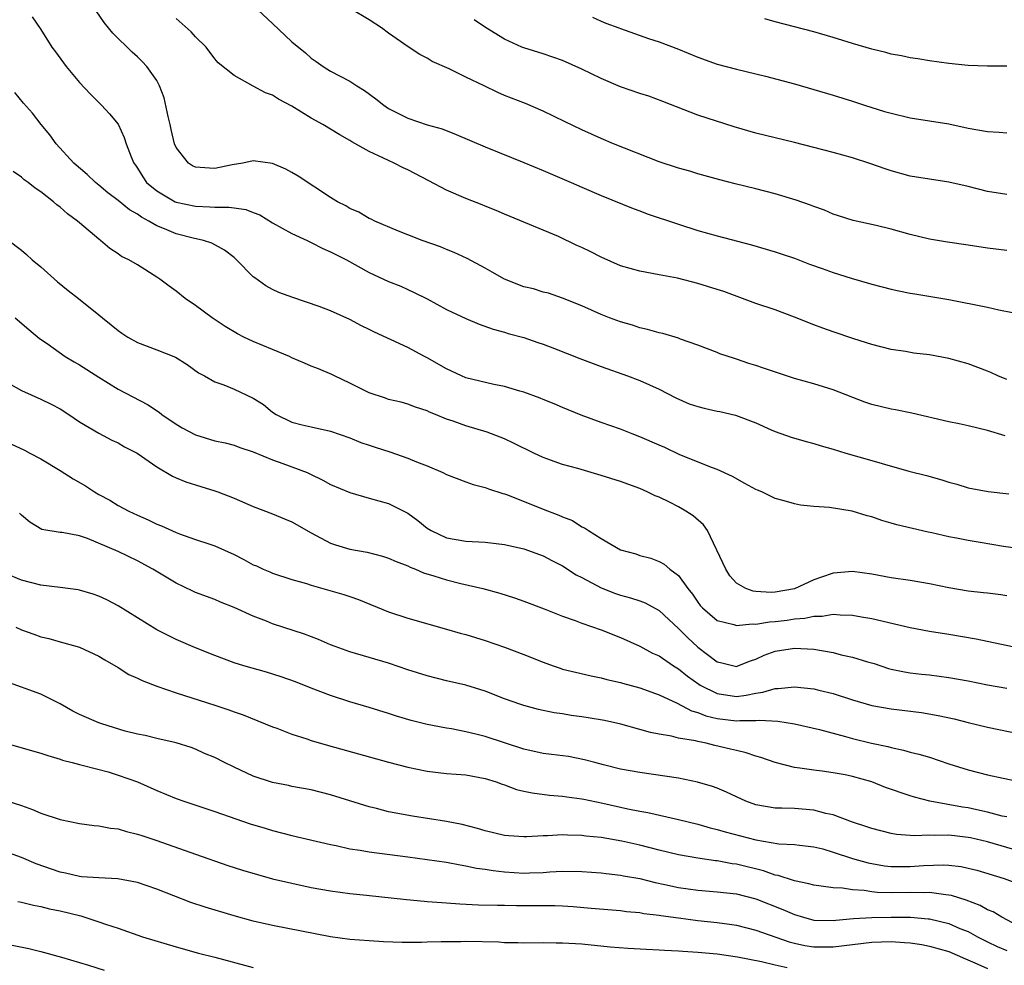
# Model space of a CAD drawing. Units: inches. Extents: x 2535000 to 2538000, y 1557000 to 1560000.
# Drawn here: x 2535237 to 2535339, y 1558286 to 1558384 of the extents above; entities that cross this region are included whole.
import ezdxf

# ---------------------------------------------------------------- set-up
doc = ezdxf.new("R2010")
doc.units = ezdxf.units.IN
doc.header["$MEASUREMENT"] = 0
doc.layers.add('LD25351557_2ft', color=54, linetype='Continuous')

msp = doc.modelspace()

# ---------------------------------------------------------------- linework, layer by layer
at = {"layer": 'LD25351557_2ft'}
for points, elevation in [([(2535338.81, 1558340.81), (2535337, 1558341.34), (2535335, 1558341.83), (2535334.05, 1558342.05), (2535333, 1558342.26), (2535329.15, 1558343.15), (2535327.48, 1558343.48), (2535327, 1558343.55), (2535325, 1558344.04), (2535324.29, 1558344.29), (2535321, 1558345.55), (2535319, 1558346.18), (2535317, 1558346.74), (2535316.17, 1558347), (2535313.79, 1558347.79), (2535313, 1558348.08), (2535312.28, 1558348.28), (2535311, 1558348.73), (2535310.79, 1558348.79), (2535309.28, 1558349.28), (2535309, 1558349.41), (2535307, 1558350.18), (2535305.2, 1558350.8), (2535305, 1558350.89), (2535303.37, 1558351.37), (2535303, 1558351.44), (2535301.8, 1558351.8), (2535301, 1558351.96), (2535300.23, 1558352.23), (2535299, 1558352.58), (2535297.87, 1558353), (2535297, 1558353.36), (2535295, 1558354.23), (2535293, 1558355.03), (2535291.54, 1558355.54), (2535291, 1558355.66), (2535290, 1558356), (2535289, 1558356.21), (2535287, 1558357), (2535285.71, 1558357.71), (2535285, 1558358.13), (2535283.14, 1558359.14), (2535281.77, 1558359.77), (2535281, 1558360.08), (2535280.36, 1558360.36), (2535278.49, 1558361), (2535277, 1558361.58), (2535276.04, 1558361.96), (2535273.57, 1558363), (2535273.2, 1558363.2), (2535273, 1558363.29), (2535271.92, 1558363.92), (2535271, 1558364.31), (2535270.57, 1558364.57), (2535269.71, 1558365), (2535269.28, 1558365.28), (2535269, 1558365.44), (2535265.64, 1558367.64), (2535265, 1558368.03), (2535264.38, 1558368.38), (2535263, 1558368.97), (2535261, 1558369.24), (2535259.91, 1558369), (2535258.82, 1558368.82), (2535257, 1558368.45), (2535256.47, 1558368.47), (2535255, 1558368.59), (2535254.72, 1558368.72), (2535254.28, 1558369), (2535253, 1558370.62), (2535252.85, 1558371), (2535252.49, 1558372.49), (2535252.39, 1558373), (2535252.18, 1558373.82), (2535251.76, 1558375.76), (2535251.28, 1558377), (2535251, 1558377.55), (2535249.99, 1558379), (2535249.51, 1558379.51), (2535249, 1558380), (2535248.47, 1558380.47), (2535246.45, 1558382.45), (2535245.56, 1558383.56), (2535244.74, 1558384.74)], 7936), ([(2535261, 1558385.3), (2535263, 1558383.46), (2535265, 1558381.56), (2535266.41, 1558380.41), (2535267, 1558379.87), (2535267.52, 1558379.52), (2535268.23, 1558379), (2535269, 1558378.53), (2535271, 1558377.47), (2535271.7, 1558377), (2535272.51, 1558376.51), (2535273.67, 1558375.67), (2535274.51, 1558375), (2535275, 1558374.66), (2535277, 1558373.65), (2535279, 1558372.98), (2535280.54, 1558372.54), (2535281.98, 1558371.98), (2535285, 1558370.69), (2535289, 1558369.08), (2535291, 1558368.25), (2535293.91, 1558367), (2535295, 1558366.5), (2535297, 1558365.64), (2535300.3, 1558364.3), (2535301, 1558364.06), (2535301.77, 1558363.77), (2535305, 1558362.69), (2535307, 1558362.05), (2535309, 1558361.49), (2535312.55, 1558360.55), (2535315, 1558359.84), (2535315.62, 1558359.62), (2535317, 1558359.19), (2535318.57, 1558358.57), (2535319.88, 1558358.12), (2535321, 1558357.7), (2535322.88, 1558357.12), (2535325, 1558356.49), (2535327, 1558355.98), (2535327.8, 1558355.8), (2535329, 1558355.56), (2535329.47, 1558355.47), (2535333, 1558354.89), (2535337, 1558354.09), (2535338.17, 1558353.83), (2535341, 1558353.28)], 7940), ([(2535339, 1558359.97), (2535337, 1558360.2), (2535335, 1558360.52), (2535332.83, 1558360.83), (2535331, 1558361.13), (2535329, 1558361.62), (2535327, 1558362.16), (2535325.45, 1558362.55), (2535323.08, 1558363.08), (2535321.55, 1558363.55), (2535321, 1558363.74), (2535320.13, 1558364.13), (2535319, 1558364.52), (2535318.67, 1558364.67), (2535317.18, 1558365.18), (2535315, 1558365.82), (2535313, 1558366.34), (2535310.86, 1558366.86), (2535309.28, 1558367.28), (2535307, 1558367.91), (2535306.17, 1558368.17), (2535305, 1558368.48), (2535303, 1558369.15), (2535298.29, 1558371), (2535297, 1558371.54), (2535296, 1558372), (2535295, 1558372.44), (2535293.29, 1558373.29), (2535291, 1558374.37), (2535289.16, 1558375.16), (2535287, 1558376.01), (2535286.3, 1558376.3), (2535284.89, 1558377), (2535283, 1558377.89), (2535281.26, 1558378.74), (2535279.51, 1558379.51), (2535279, 1558379.86), (2535278.24, 1558380.24), (2535277.04, 1558381.04), (2535275, 1558382.45), (2535274.26, 1558383), (2535273, 1558383.81), (2535271.04, 1558385)], 7942), ([(2535238.12, 1558384.12), (2535239, 1558382.83), (2535240.16, 1558381), (2535240.53, 1558380.53), (2535241.64, 1558379), (2535243, 1558377.35), (2535244.14, 1558376.14), (2535245, 1558375.28), (2535245.29, 1558375), (2535246.1, 1558374.1), (2535247, 1558373.04), (2535247.64, 1558371.64), (2535247.85, 1558371), (2535248.34, 1558369.66), (2535248.62, 1558369), (2535248.79, 1558368.79), (2535249, 1558368.49), (2535249.58, 1558367.58), (2535249.96, 1558367), (2535251, 1558366.13), (2535252.9, 1558365), (2535253, 1558364.96), (2535255, 1558364.55), (2535256.5, 1558364.5), (2535257, 1558364.46), (2535258.46, 1558364.46), (2535259, 1558364.38), (2535260.22, 1558364.22), (2535261, 1558363.9), (2535261.66, 1558363.66), (2535263, 1558362.84), (2535265, 1558361.72), (2535266.58, 1558361), (2535266.86, 1558360.86), (2535267, 1558360.81), (2535268.19, 1558360.19), (2535269, 1558359.84), (2535270.64, 1558359), (2535273, 1558357.68), (2535275, 1558356.76), (2535276.27, 1558356.27), (2535277, 1558355.95), (2535277.64, 1558355.64), (2535279, 1558354.96), (2535281, 1558353.87), (2535283, 1558352.92), (2535284.36, 1558352.36), (2535285.82, 1558351.82), (2535287, 1558351.52), (2535287.38, 1558351.38), (2535289, 1558350.98), (2535290.44, 1558350.44), (2535291, 1558350.28), (2535292.18, 1558349.82), (2535294.78, 1558348.78), (2535297, 1558347.96), (2535299.73, 1558347), (2535301, 1558346.51), (2535303, 1558345.61), (2535304.72, 1558344.72), (2535306.11, 1558344.11), (2535307, 1558343.82), (2535307.65, 1558343.65), (2535309, 1558343.35), (2535309.3, 1558343.3), (2535310.92, 1558342.92), (2535313, 1558342.14), (2535314.59, 1558341.41), (2535315, 1558341.24), (2535316.67, 1558340.67), (2535318.21, 1558340.21), (2535319, 1558340.02), (2535319.76, 1558339.76), (2535321, 1558339.42), (2535322.33, 1558339), (2535325, 1558338.26), (2535326.07, 1558337.93), (2535328.86, 1558337.14), (2535330.69, 1558336.69), (2535332.26, 1558336.26), (2535333, 1558336.02), (2535333.8, 1558335.8), (2535335, 1558335.43), (2535337.05, 1558335.05), (2535339.19, 1558334.81)], 7934), ([(2535339, 1558346.62), (2535338.05, 1558347), (2535337.33, 1558347.34), (2535337, 1558347.47), (2535335, 1558348.24), (2535333, 1558348.8), (2535331, 1558349.17), (2535329.36, 1558349.36), (2535328.49, 1558349.51), (2535327, 1558349.74), (2535325, 1558350.26), (2535323.16, 1558350.84), (2535321, 1558351.55), (2535319.93, 1558351.93), (2535319, 1558352.27), (2535317, 1558353.08), (2535315, 1558353.82), (2535313, 1558354.5), (2535309.71, 1558355.71), (2535309, 1558355.95), (2535307, 1558356.56), (2535304.91, 1558357.09), (2535303, 1558357.46), (2535301, 1558357.83), (2535299, 1558358.39), (2535297, 1558359.27), (2535295.87, 1558359.87), (2535295, 1558360.29), (2535294.5, 1558360.5), (2535292.58, 1558361.42), (2535287, 1558363.72), (2535286.12, 1558364.12), (2535285, 1558364.56), (2535284.7, 1558364.7), (2535283, 1558365.36), (2535281, 1558366.2), (2535279.18, 1558367.18), (2535277, 1558368.31), (2535276.52, 1558368.52), (2535275.59, 1558369), (2535275, 1558369.26), (2535274.47, 1558369.53), (2535273, 1558370.2), (2535271.21, 1558371.21), (2535271, 1558371.36), (2535269.94, 1558371.94), (2535268.19, 1558373), (2535267, 1558373.67), (2535265, 1558374.91), (2535263.61, 1558375.61), (2535263, 1558376.02), (2535262.26, 1558376.26), (2535261, 1558376.98), (2535259, 1558378.08), (2535257.37, 1558379.37), (2535257, 1558379.8), (2535256.13, 1558381), (2535255, 1558382.08), (2535254.57, 1558382.57), (2535253, 1558383.96)], 7938), ([(2535339, 1558365.76), (2535337, 1558366.08), (2535335, 1558366.57), (2535333, 1558367.02), (2535331, 1558367.33), (2535329, 1558367.67), (2535327, 1558368.2), (2535326.41, 1558368.41), (2535324.92, 1558368.92), (2535323, 1558369.54), (2535321, 1558370.09), (2535319, 1558370.61), (2535317, 1558371.12), (2535313, 1558372.09), (2535310.75, 1558372.75), (2535307, 1558373.98), (2535303.38, 1558375.38), (2535301.92, 1558375.92), (2535301, 1558376.2), (2535299, 1558376.9), (2535297, 1558377.75), (2535295, 1558378.71), (2535293, 1558379.61), (2535291, 1558380.31), (2535289, 1558380.93), (2535288.8, 1558381), (2535287, 1558381.84), (2535285.02, 1558383.02), (2535283.84, 1558383.84)], 7944), ([(2535296.09, 1558384.09), (2535297, 1558383.7), (2535297.49, 1558383.49), (2535298.82, 1558383), (2535299, 1558382.92), (2535301.9, 1558381.9), (2535303, 1558381.55), (2535305, 1558380.79), (2535307, 1558379.97), (2535309, 1558379.25), (2535311, 1558378.71), (2535314.01, 1558377.99), (2535317, 1558377.22), (2535321, 1558376.03), (2535323, 1558375.42), (2535324.25, 1558375), (2535326.34, 1558374.34), (2535327, 1558374.16), (2535329, 1558373.7), (2535333, 1558373.07), (2535335, 1558372.63), (2535337, 1558372.26), (2535338.21, 1558372.21), (2535339, 1558372.14)], 7946), ([(2535339, 1558379.03), (2535337, 1558379.03), (2535335, 1558379.09), (2535333, 1558379.31), (2535331, 1558379.59), (2535329.78, 1558379.78), (2535329, 1558379.88), (2535328.1, 1558380.1), (2535327, 1558380.28), (2535326.46, 1558380.46), (2535325, 1558380.79), (2535323, 1558381.39), (2535321, 1558382.01), (2535319, 1558382.59), (2535315, 1558383.62), (2535313.93, 1558383.93)], 7948), ([(2535340.95, 1558329.05), (2535338.65, 1558329.35), (2535336.23, 1558329.77), (2535335, 1558329.96), (2535333.78, 1558330.22), (2535333, 1558330.34), (2535331.24, 1558330.76), (2535330.84, 1558330.84), (2535329.21, 1558331.21), (2535327.6, 1558331.6), (2535327, 1558331.77), (2535326.05, 1558332.05), (2535325, 1558332.41), (2535324.53, 1558332.53), (2535322.99, 1558333.01), (2535320.62, 1558333.38), (2535319, 1558333.48), (2535317.62, 1558333.62), (2535317, 1558333.75), (2535315.93, 1558334.07), (2535315, 1558334.31), (2535313.64, 1558335), (2535313.18, 1558335.18), (2535313, 1558335.26), (2535311.86, 1558335.86), (2535310.58, 1558336.58), (2535309, 1558337.31), (2535308.52, 1558337.48), (2535305.15, 1558338.85), (2535303.59, 1558339.59), (2535303, 1558339.83), (2535301, 1558340.7), (2535300.2, 1558341), (2535299, 1558341.48), (2535297, 1558342.19), (2535294.94, 1558342.94), (2535293, 1558343.74), (2535292.12, 1558344.12), (2535291, 1558344.56), (2535290.7, 1558344.7), (2535289, 1558345.31), (2535288.59, 1558345.41), (2535287, 1558345.9), (2535285.89, 1558346.11), (2535283, 1558346.81), (2535282.55, 1558347), (2535281, 1558347.74), (2535279, 1558348.87), (2535278.72, 1558349), (2535277, 1558349.92), (2535275.26, 1558350.74), (2535273.53, 1558351.53), (2535273, 1558351.8), (2535272.18, 1558352.18), (2535271, 1558352.84), (2535269, 1558353.73), (2535267.81, 1558354.19), (2535265.09, 1558355.09), (2535263.64, 1558355.64), (2535263, 1558355.92), (2535262.31, 1558356.31), (2535261.14, 1558357.14), (2535261, 1558357.26), (2535259.26, 1558359), (2535259, 1558359.24), (2535258.01, 1558360.01), (2535256.72, 1558360.72), (2535255.84, 1558361), (2535254.77, 1558361.23), (2535253, 1558361.68), (2535251.79, 1558362.21), (2535251, 1558362.52), (2535250.19, 1558363), (2535249.41, 1558363.41), (2535249, 1558363.71), (2535248.17, 1558364.17), (2535247, 1558365.14), (2535245.93, 1558365.93), (2535245, 1558366.72), (2535244.65, 1558367), (2535243.81, 1558367.81), (2535242.43, 1558369), (2535240.59, 1558371), (2535239.94, 1558371.94), (2535239.05, 1558373), (2535238.16, 1558374.16), (2535237.21, 1558375.21), (2535236.3, 1558376.3)], 7932), ([(2535339, 1558324.25), (2535338.35, 1558324.35), (2535337, 1558324.51), (2535336.57, 1558324.57), (2535335, 1558324.73), (2535333, 1558325.07), (2535331, 1558325.48), (2535329, 1558325.82), (2535327, 1558326.11), (2535325, 1558326.48), (2535323, 1558326.77), (2535321, 1558326.59), (2535319.81, 1558326.19), (2535319, 1558325.89), (2535317, 1558324.99), (2535315, 1558324.63), (2535314.6, 1558324.6), (2535313, 1558324.69), (2535312.72, 1558324.72), (2535311.97, 1558325), (2535311, 1558325.57), (2535310.32, 1558326.32), (2535309.89, 1558327), (2535308.01, 1558331), (2535307.61, 1558331.61), (2535306.52, 1558332.52), (2535305.78, 1558333), (2535305, 1558333.45), (2535304.07, 1558333.93), (2535303, 1558334.44), (2535302.6, 1558334.6), (2535301.77, 1558335), (2535301, 1558335.34), (2535299, 1558336.06), (2535297, 1558336.7), (2535294.58, 1558337.42), (2535293, 1558337.85), (2535291, 1558338.56), (2535290.04, 1558339), (2535288, 1558340), (2535287, 1558340.48), (2535285.19, 1558341.19), (2535283, 1558341.84), (2535281.68, 1558342.32), (2535281, 1558342.53), (2535279.87, 1558343), (2535279.24, 1558343.24), (2535279, 1558343.38), (2535277.78, 1558343.78), (2535277, 1558344.09), (2535276.29, 1558344.29), (2535275, 1558344.56), (2535274.69, 1558344.69), (2535273, 1558345.24), (2535271, 1558346.24), (2535269.4, 1558347), (2535269.14, 1558347.14), (2535267.74, 1558347.74), (2535267, 1558348), (2535266.31, 1558348.31), (2535265, 1558348.87), (2535264.73, 1558349), (2535263, 1558349.73), (2535261, 1558350.55), (2535260.02, 1558351), (2535259.35, 1558351.35), (2535258.09, 1558352.09), (2535256.74, 1558353), (2535255, 1558354.29), (2535253.93, 1558355), (2535253, 1558355.76), (2535252.28, 1558356.28), (2535251.33, 1558357), (2535251, 1558357.22), (2535249, 1558358.48), (2535248.11, 1558359), (2535247.35, 1558359.35), (2535247, 1558359.63), (2535246.16, 1558360.16), (2535245.19, 1558361), (2535245, 1558361.13), (2535243, 1558362.82), (2535242.81, 1558363), (2535241.75, 1558363.75), (2535241, 1558364.45), (2535240.68, 1558364.68), (2535240.33, 1558365), (2535239, 1558366.03), (2535238.42, 1558366.42), (2535237.69, 1558367), (2535237.29, 1558367.29), (2535237, 1558367.55), (2535236.14, 1558368.14)], 7930), ([(2535233.01, 1558363.01), (2535237, 1558359.99), (2535237.54, 1558359.54), (2535238.12, 1558359), (2535239, 1558358.27), (2535240.73, 1558356.73), (2535241.84, 1558355.84), (2535242.92, 1558355), (2535245, 1558353.3), (2535245.4, 1558353), (2535246.29, 1558352.29), (2535247, 1558351.68), (2535247.4, 1558351.4), (2535248, 1558351), (2535249, 1558350.46), (2535251, 1558349.71), (2535252.94, 1558348.94), (2535254.16, 1558348.16), (2535255.32, 1558347.32), (2535255.94, 1558347), (2535257, 1558346.37), (2535257.94, 1558346.06), (2535259, 1558345.62), (2535261, 1558344.7), (2535262.04, 1558344.04), (2535263, 1558343.25), (2535263.36, 1558343), (2535265, 1558342.21), (2535266.06, 1558341.94), (2535267, 1558341.72), (2535269, 1558341.28), (2535271, 1558340.59), (2535272.12, 1558340.12), (2535273, 1558339.84), (2535273.62, 1558339.62), (2535275.14, 1558339.14), (2535277, 1558338.48), (2535277.9, 1558338.1), (2535279, 1558337.68), (2535280.63, 1558337), (2535281, 1558336.81), (2535283, 1558336.03), (2535283.77, 1558335.77), (2535285, 1558335.46), (2535285.33, 1558335.33), (2535286.83, 1558334.83), (2535287, 1558334.79), (2535287.32, 1558334.68), (2535291, 1558333.21), (2535292.61, 1558332.61), (2535293, 1558332.42), (2535294.03, 1558332.03), (2535295, 1558331.39), (2535295.28, 1558331.28), (2535295.69, 1558331), (2535297, 1558330.18), (2535299, 1558329.01), (2535300.58, 1558328.58), (2535301, 1558328.43), (2535302.14, 1558328.14), (2535303, 1558327.8), (2535303.52, 1558327.52), (2535304.1, 1558327), (2535305, 1558326.37), (2535305.96, 1558325), (2535306.44, 1558324.44), (2535307, 1558323.61), (2535307.26, 1558323.26), (2535307.49, 1558323), (2535309, 1558321.7), (2535310.72, 1558321.28), (2535311, 1558321.18), (2535312.63, 1558321.37), (2535313, 1558321.33), (2535314.43, 1558321.57), (2535315, 1558321.59), (2535316.26, 1558321.74), (2535317, 1558321.86), (2535318.07, 1558321.93), (2535319, 1558322.16), (2535319.86, 1558322.14), (2535321, 1558322.35), (2535321.73, 1558322.27), (2535323, 1558322.24), (2535323.93, 1558322.07), (2535325, 1558321.89), (2535329, 1558320.96), (2535331, 1558320.59), (2535333, 1558320.29), (2535335.8, 1558319.8), (2535339.59, 1558319)], 7928), ([(2535236.36, 1558353), (2535237.78, 1558351.78), (2535238.88, 1558350.88), (2535239.66, 1558350.34), (2535241.54, 1558349), (2535242.45, 1558348.45), (2535243, 1558348.15), (2535245, 1558346.88), (2535247, 1558345.64), (2535250.05, 1558344.05), (2535251.24, 1558343.24), (2535251.54, 1558343), (2535253, 1558342), (2535253.63, 1558341.63), (2535255, 1558340.89), (2535257, 1558340.29), (2535258.07, 1558340.07), (2535259, 1558339.82), (2535259.6, 1558339.6), (2535261, 1558339.13), (2535263, 1558338.3), (2535264.07, 1558337.93), (2535266.56, 1558337), (2535266.86, 1558336.86), (2535268.2, 1558336.2), (2535269, 1558335.78), (2535271, 1558334.94), (2535273, 1558334.35), (2535275, 1558333.8), (2535277, 1558332.8), (2535278.04, 1558332.04), (2535279, 1558331.26), (2535279.4, 1558331), (2535281, 1558330.25), (2535283, 1558329.9), (2535285, 1558329.8), (2535287, 1558329.56), (2535289, 1558329.11), (2535291, 1558328.39), (2535291.91, 1558327.91), (2535293, 1558327.36), (2535294.42, 1558326.42), (2535295, 1558326.13), (2535297, 1558325.08), (2535298.49, 1558324.49), (2535299, 1558324.33), (2535300.04, 1558324.04), (2535301, 1558323.73), (2535301.54, 1558323.54), (2535303, 1558322.74), (2535305, 1558320.88), (2535305.93, 1558319.93), (2535307, 1558318.93), (2535309, 1558317.41), (2535309.35, 1558317.35), (2535310.74, 1558317), (2535311, 1558316.95), (2535311.16, 1558317), (2535312.47, 1558317.53), (2535313, 1558317.7), (2535313.88, 1558318.12), (2535315, 1558318.54), (2535317, 1558318.85), (2535319, 1558318.72), (2535321, 1558318.38), (2535321.84, 1558318.16), (2535323, 1558317.92), (2535324.58, 1558317.42), (2535325.24, 1558317.24), (2535326.75, 1558316.75), (2535327, 1558316.68), (2535328.39, 1558316.39), (2535329, 1558316.29), (2535330.15, 1558316.15), (2535331, 1558316.07), (2535333, 1558315.82), (2535335, 1558315.47), (2535337, 1558315.06), (2535339, 1558314.71)], 7926), ([(2535235.9, 1558346.1), (2535237, 1558345.5), (2535239, 1558344.6), (2535240.07, 1558344.07), (2535241, 1558343.58), (2535241.91, 1558343), (2535243, 1558342.25), (2535245, 1558341.06), (2535246.36, 1558340.36), (2535247, 1558340.06), (2535247.67, 1558339.67), (2535248.97, 1558339), (2535251, 1558337.6), (2535252.63, 1558336.63), (2535253, 1558336.46), (2535254.03, 1558336.03), (2535255.55, 1558335.55), (2535257, 1558335.12), (2535257.34, 1558335), (2535259, 1558334.35), (2535261, 1558333.49), (2535263, 1558332.72), (2535264.21, 1558332.21), (2535265, 1558331.89), (2535267, 1558330.76), (2535269, 1558329.71), (2535269.52, 1558329.52), (2535271, 1558329.09), (2535272.77, 1558328.77), (2535274.36, 1558328.36), (2535275, 1558328.16), (2535275.79, 1558327.79), (2535277, 1558327.35), (2535277.22, 1558327.22), (2535277.8, 1558327), (2535278.62, 1558326.62), (2535279.67, 1558326.33), (2535281, 1558325.89), (2535282.48, 1558325.52), (2535284.74, 1558325), (2535286.52, 1558324.52), (2535288.04, 1558324.04), (2535289, 1558323.7), (2535291.11, 1558322.89), (2535293, 1558322.14), (2535294.31, 1558321.69), (2535295, 1558321.41), (2535297, 1558320.72), (2535299, 1558319.94), (2535301, 1558319.05), (2535302.33, 1558318.33), (2535303, 1558318.04), (2535304.49, 1558317), (2535305, 1558316.7), (2535305.93, 1558315.93), (2535307.1, 1558315.1), (2535307.25, 1558315), (2535309, 1558314.14), (2535311, 1558313.85), (2535312.02, 1558313.98), (2535313, 1558314.19), (2535313.72, 1558314.28), (2535315, 1558314.68), (2535315.33, 1558314.67), (2535317, 1558314.84), (2535319, 1558314.62), (2535319.52, 1558314.48), (2535321, 1558314.15), (2535323, 1558313.51), (2535325, 1558312.91), (2535327, 1558312.55), (2535330.17, 1558312.17), (2535331.89, 1558311.89), (2535333.52, 1558311.52), (2535335, 1558311.14), (2535337, 1558310.67), (2535341.69, 1558309.69)], 7924), ([(2535235, 1558340.4), (2535237.3, 1558339.3), (2535237.86, 1558339), (2535239, 1558338.41), (2535241, 1558337.2), (2535242.34, 1558336.34), (2535243.62, 1558335.62), (2535244.56, 1558335), (2535245, 1558334.74), (2535246.14, 1558334.14), (2535247, 1558333.61), (2535248.13, 1558333), (2535249, 1558332.6), (2535250.11, 1558332.12), (2535251, 1558331.68), (2535251.49, 1558331.49), (2535253, 1558330.79), (2535253.35, 1558330.65), (2535255, 1558330.09), (2535256.38, 1558329.62), (2535257, 1558329.43), (2535259, 1558328.54), (2535260.02, 1558328.02), (2535261, 1558327.47), (2535261.34, 1558327.34), (2535262.03, 1558327), (2535262.72, 1558326.72), (2535263, 1558326.58), (2535265, 1558325.93), (2535266.49, 1558325.51), (2535267, 1558325.34), (2535270.38, 1558324.38), (2535271, 1558324.17), (2535271.87, 1558323.87), (2535275, 1558322.6), (2535277, 1558321.93), (2535281, 1558320.81), (2535282.4, 1558320.4), (2535283, 1558320.24), (2535285, 1558319.64), (2535287, 1558318.94), (2535289, 1558318.17), (2535291, 1558317.38), (2535292.04, 1558317), (2535292.76, 1558316.76), (2535293, 1558316.68), (2535294.35, 1558316.35), (2535295.96, 1558315.96), (2535297, 1558315.77), (2535297.59, 1558315.59), (2535299, 1558315.29), (2535299.22, 1558315.22), (2535301, 1558314.73), (2535303, 1558314), (2535304.86, 1558313.14), (2535306.36, 1558312.36), (2535307, 1558312.2), (2535307.85, 1558311.85), (2535309, 1558311.57), (2535311, 1558311.31), (2535311.35, 1558311.35), (2535313, 1558311.34), (2535313.39, 1558311.39), (2535315.3, 1558311.3), (2535317.02, 1558311.02), (2535319.59, 1558310.41), (2535322.3, 1558309.7), (2535323, 1558309.5), (2535324.99, 1558309.01), (2535326.66, 1558308.66), (2535327, 1558308.55), (2535328.3, 1558308.3), (2535329, 1558308.09), (2535329.88, 1558307.88), (2535331, 1558307.55), (2535333, 1558306.87), (2535335, 1558306.25), (2535337, 1558305.74), (2535338.62, 1558305.38), (2535340.92, 1558304.92)], 7922), ([(2535339, 1558301.38), (2535338.52, 1558301.48), (2535337, 1558301.89), (2535335.87, 1558302.13), (2535335, 1558302.32), (2535334.41, 1558302.41), (2535331.02, 1558303.02), (2535329.43, 1558303.43), (2535329, 1558303.56), (2535326.43, 1558304.43), (2535325, 1558305), (2535323, 1558305.58), (2535322.27, 1558305.73), (2535321, 1558305.96), (2535319.89, 1558306.11), (2535319, 1558306.21), (2535317.57, 1558306.43), (2535317, 1558306.49), (2535315, 1558307.01), (2535313.54, 1558307.54), (2535313, 1558307.67), (2535312.02, 1558308.02), (2535311, 1558308.24), (2535310.4, 1558308.4), (2535308.77, 1558308.77), (2535307.86, 1558309), (2535307, 1558309.17), (2535306.76, 1558309.24), (2535305, 1558309.53), (2535304.28, 1558309.72), (2535303, 1558309.93), (2535302.1, 1558310.1), (2535301, 1558310.44), (2535299.03, 1558310.97), (2535297.34, 1558311.34), (2535295.65, 1558311.65), (2535295, 1558311.75), (2535293.88, 1558311.88), (2535293, 1558312.03), (2535292.14, 1558312.14), (2535290.51, 1558312.51), (2535289, 1558312.9), (2535288.69, 1558313), (2535287, 1558313.61), (2535285, 1558314.38), (2535283.01, 1558315.01), (2535281, 1558315.47), (2535279, 1558315.97), (2535277, 1558316.6), (2535275, 1558317.28), (2535271, 1558318.46), (2535269.47, 1558319), (2535269, 1558319.18), (2535267.73, 1558319.73), (2535266.28, 1558320.28), (2535263, 1558321.37), (2535262.37, 1558321.63), (2535261, 1558322.15), (2535259, 1558323.06), (2535257.6, 1558323.6), (2535257, 1558323.86), (2535255, 1558324.61), (2535254.73, 1558324.73), (2535253, 1558325.55), (2535250.61, 1558327), (2535249, 1558327.88), (2535247, 1558328.83), (2535243.83, 1558330.17), (2535243, 1558330.44), (2535241.2, 1558330.8), (2535241, 1558330.81), (2535239.12, 1558331.12), (2535237.88, 1558331.88), (2535237, 1558332.59), (2535236.79, 1558332.79)], 7920), ([(2535341, 1558297.64), (2535337, 1558298.8), (2535335.22, 1558299.22), (2535335, 1558299.26), (2535333, 1558299.5), (2535331.47, 1558299.47), (2535331, 1558299.51), (2535329.42, 1558299.42), (2535329, 1558299.47), (2535327.56, 1558299.56), (2535327, 1558299.67), (2535325, 1558300.17), (2535324.41, 1558300.41), (2535323, 1558300.83), (2535321, 1558301.59), (2535320.27, 1558301.73), (2535319, 1558302.09), (2535317, 1558302.25), (2535315.7, 1558302.3), (2535315, 1558302.3), (2535313, 1558302.64), (2535311.99, 1558303), (2535311, 1558303.45), (2535309.96, 1558303.96), (2535309, 1558304.36), (2535308.53, 1558304.53), (2535306.98, 1558304.98), (2535305, 1558305.38), (2535301, 1558305.97), (2535299, 1558306.34), (2535297.23, 1558306.77), (2535296.34, 1558307), (2535295.29, 1558307.29), (2535293.62, 1558307.62), (2535291.85, 1558307.85), (2535291, 1558307.94), (2535289, 1558308.39), (2535285, 1558309.71), (2535284.04, 1558309.96), (2535283, 1558310.19), (2535281.51, 1558310.49), (2535281, 1558310.56), (2535279, 1558310.94), (2535277.35, 1558311.35), (2535275.81, 1558311.81), (2535275, 1558312.08), (2535273, 1558312.69), (2535271, 1558313.29), (2535269, 1558313.93), (2535267, 1558314.71), (2535265.36, 1558315.36), (2535263.89, 1558315.89), (2535262.36, 1558316.36), (2535260.03, 1558317), (2535259, 1558317.32), (2535257, 1558318.07), (2535255, 1558318.86), (2535253, 1558319.72), (2535251, 1558320.75), (2535249, 1558321.96), (2535247, 1558323.22), (2535245.84, 1558323.84), (2535245, 1558324.22), (2535244.42, 1558324.42), (2535243, 1558324.85), (2535242.88, 1558324.88), (2535241, 1558325.11), (2535239, 1558325.34), (2535237, 1558325.86), (2535235.52, 1558326.48)], 7918), ([(2535236.41, 1558321), (2535237, 1558320.75), (2535238.29, 1558320.29), (2535239, 1558320.02), (2535239.83, 1558319.83), (2535241, 1558319.5), (2535241.4, 1558319.4), (2535243, 1558318.95), (2535245, 1558318.02), (2535245.62, 1558317.62), (2535247, 1558316.85), (2535248.11, 1558316.11), (2535249, 1558315.74), (2535249.48, 1558315.48), (2535251, 1558314.91), (2535253, 1558314.22), (2535257, 1558312.93), (2535258.47, 1558312.47), (2535259, 1558312.25), (2535259.94, 1558311.94), (2535263, 1558310.69), (2535263.45, 1558310.55), (2535265, 1558309.95), (2535266.54, 1558309.46), (2535267, 1558309.3), (2535268.77, 1558308.77), (2535275, 1558307.05), (2535277, 1558306.52), (2535279, 1558306.12), (2535281, 1558305.89), (2535283, 1558305.73), (2535285, 1558305.36), (2535286.14, 1558305), (2535286.76, 1558304.76), (2535287, 1558304.69), (2535288.23, 1558304.23), (2535289, 1558304.05), (2535289.86, 1558303.86), (2535291.64, 1558303.64), (2535293, 1558303.54), (2535293.46, 1558303.46), (2535295, 1558303.26), (2535295.21, 1558303.21), (2535297.18, 1558302.82), (2535299.77, 1558302.23), (2535301, 1558301.98), (2535301.84, 1558301.84), (2535305, 1558301.13), (2535307, 1558300.64), (2535308.27, 1558300.27), (2535309, 1558300.1), (2535309.84, 1558299.84), (2535313, 1558299), (2535315.4, 1558298.6), (2535317, 1558298.53), (2535317.54, 1558298.46), (2535319, 1558298.3), (2535319.93, 1558298.07), (2535321, 1558297.75), (2535323, 1558297.1), (2535324.63, 1558296.63), (2535326.34, 1558296.34), (2535327, 1558296.26), (2535329, 1558296.24), (2535330.35, 1558296.35), (2535332.43, 1558296.43), (2535333, 1558296.4), (2535334.25, 1558296.25), (2535335, 1558296.1), (2535335.87, 1558295.87), (2535338.72, 1558295), (2535341.83, 1558293.83)], 7916), ([(2535339.57, 1558290.43), (2535338.46, 1558291), (2535337.56, 1558291.56), (2535337, 1558291.79), (2535336.23, 1558292.23), (2535334.79, 1558292.79), (2535334.03, 1558293), (2535333.25, 1558293.25), (2535333, 1558293.3), (2535332.69, 1558293.31), (2535331, 1558293.56), (2535330.47, 1558293.53), (2535329, 1558293.56), (2535327, 1558293.54), (2535325.58, 1558293.58), (2535325, 1558293.65), (2535324.22, 1558293.78), (2535323, 1558293.85), (2535321.98, 1558294.02), (2535321, 1558294.04), (2535319.76, 1558294.24), (2535319, 1558294.32), (2535318.48, 1558294.48), (2535317, 1558294.78), (2535315.32, 1558295.32), (2535315, 1558295.37), (2535313.8, 1558295.8), (2535311, 1558296.5), (2535310.55, 1558296.55), (2535309, 1558296.83), (2535308.84, 1558296.84), (2535307, 1558297.11), (2535305, 1558297.48), (2535303, 1558297.95), (2535301, 1558298.45), (2535299.13, 1558298.87), (2535297, 1558299.24), (2535295.41, 1558299.41), (2535295, 1558299.47), (2535293.5, 1558299.5), (2535293, 1558299.54), (2535291.44, 1558299.44), (2535291, 1558299.44), (2535289.32, 1558299.33), (2535289, 1558299.33), (2535287.43, 1558299.43), (2535287, 1558299.48), (2535285, 1558299.95), (2535284.2, 1558300.2), (2535282.6, 1558300.6), (2535281, 1558300.91), (2535277.46, 1558301.46), (2535275, 1558301.92), (2535273.76, 1558302.24), (2535273, 1558302.42), (2535269, 1558303.66), (2535267, 1558304.17), (2535265, 1558304.54), (2535264.63, 1558304.63), (2535263, 1558304.94), (2535261, 1558305.61), (2535259, 1558306.52), (2535258, 1558307), (2535257, 1558307.52), (2535255.96, 1558307.96), (2535255, 1558308.4), (2535254.56, 1558308.56), (2535253, 1558309.06), (2535251, 1558309.49), (2535249.8, 1558309.8), (2535249, 1558309.94), (2535247.74, 1558310.26), (2535245.32, 1558311), (2535245, 1558311.12), (2535243, 1558311.99), (2535242.32, 1558312.32), (2535241, 1558313.08), (2535239, 1558314.09), (2535235.4, 1558315.4)], 7914), ([(2535235, 1558309.11), (2535239, 1558307.99), (2535239.73, 1558307.73), (2535241, 1558307.36), (2535241.26, 1558307.26), (2535242.26, 1558307), (2535243, 1558306.79), (2535243.27, 1558306.73), (2535245.96, 1558306.04), (2535247, 1558305.72), (2535249, 1558305), (2535251, 1558304.11), (2535253, 1558303.3), (2535253.82, 1558303), (2535257, 1558301.95), (2535260.68, 1558300.68), (2535262.21, 1558300.21), (2535263, 1558299.97), (2535265, 1558299.47), (2535269, 1558298.54), (2535269.57, 1558298.43), (2535271, 1558298.1), (2535272.06, 1558297.94), (2535273, 1558297.76), (2535277, 1558297.26), (2535279, 1558296.99), (2535281, 1558296.69), (2535282.42, 1558296.42), (2535283, 1558296.34), (2535284.09, 1558296.09), (2535285, 1558295.98), (2535285.83, 1558295.83), (2535287, 1558295.7), (2535289, 1558295.57), (2535289.6, 1558295.6), (2535291, 1558295.63), (2535291.69, 1558295.69), (2535293, 1558295.76), (2535295, 1558295.74), (2535297, 1558295.59), (2535297.52, 1558295.52), (2535299, 1558295.36), (2535299.3, 1558295.3), (2535301, 1558295), (2535302.6, 1558294.6), (2535303.6, 1558294.4), (2535305, 1558294.08), (2535307, 1558293.8), (2535309, 1558293.65), (2535311, 1558293.42), (2535313, 1558292.9), (2535315.81, 1558291.81), (2535317, 1558291.28), (2535317.93, 1558291), (2535319, 1558290.72), (2535321, 1558290.68), (2535321.28, 1558290.72), (2535323.11, 1558290.89), (2535325, 1558290.99), (2535327.02, 1558291.02), (2535329.01, 1558291.01), (2535330.85, 1558290.85), (2535331, 1558290.83), (2535333, 1558290.35), (2535334.14, 1558289.86), (2535335, 1558289.52), (2535335.96, 1558289), (2535337, 1558288.47), (2535338, 1558288), (2535339, 1558287.57)], 7912), ([(2535233.64, 1558303.64), (2535237, 1558302.55), (2535238.15, 1558302.15), (2535239, 1558301.79), (2535241, 1558301.11), (2535243, 1558300.72), (2535244.51, 1558300.51), (2535245, 1558300.48), (2535246.22, 1558300.22), (2535247, 1558300.14), (2535247.87, 1558299.87), (2535249, 1558299.61), (2535249.45, 1558299.45), (2535251, 1558298.95), (2535255, 1558297.52), (2535258.37, 1558296.37), (2535259.88, 1558295.88), (2535261.42, 1558295.42), (2535262.99, 1558294.99), (2535265, 1558294.52), (2535267, 1558294.1), (2535269, 1558293.74), (2535271, 1558293.47), (2535272.7, 1558293.3), (2535276.84, 1558292.84), (2535278.67, 1558292.67), (2535279, 1558292.65), (2535280.52, 1558292.52), (2535281, 1558292.5), (2535282.39, 1558292.39), (2535284.3, 1558292.3), (2535286.26, 1558292.26), (2535287, 1558292.26), (2535288.23, 1558292.23), (2535292.21, 1558292.21), (2535293, 1558292.18), (2535294.11, 1558292.11), (2535295.96, 1558291.96), (2535299, 1558291.69), (2535299.61, 1558291.61), (2535301, 1558291.5), (2535301.41, 1558291.41), (2535303, 1558291.24), (2535303.19, 1558291.19), (2535305, 1558290.94), (2535307, 1558290.68), (2535309, 1558290.47), (2535310.3, 1558290.3), (2535311, 1558290.19), (2535313, 1558289.68), (2535316.47, 1558288.47), (2535317, 1558288.32), (2535318.09, 1558288.08), (2535319, 1558287.94), (2535321, 1558287.95), (2535323, 1558288.2), (2535325, 1558288.44), (2535327, 1558288.49), (2535328.41, 1558288.41), (2535329, 1558288.35), (2535330.18, 1558288.18), (2535331, 1558288.02), (2535333, 1558287.45), (2535334.7, 1558286.7), (2535335.69, 1558286.31), (2535337, 1558285.71)], 7910), ([(2535316.24, 1558285.76), (2535315, 1558286.05), (2535313.6, 1558286.4), (2535311.12, 1558286.88), (2535309, 1558287.18), (2535307, 1558287.36), (2535305.45, 1558287.45), (2535305, 1558287.5), (2535303.56, 1558287.56), (2535303, 1558287.61), (2535301.66, 1558287.66), (2535299.78, 1558287.78), (2535297.93, 1558287.93), (2535295, 1558288.21), (2535293, 1558288.34), (2535292.33, 1558288.33), (2535291, 1558288.35), (2535289, 1558288.33), (2535288.36, 1558288.36), (2535287, 1558288.37), (2535286.42, 1558288.42), (2535283, 1558288.49), (2535282.47, 1558288.47), (2535281, 1558288.47), (2535280.45, 1558288.45), (2535279, 1558288.44), (2535278.41, 1558288.41), (2535276.41, 1558288.41), (2535274.48, 1558288.48), (2535273, 1558288.57), (2535271, 1558288.72), (2535269, 1558289), (2535263, 1558290.15), (2535261, 1558290.6), (2535259, 1558291.14), (2535256.03, 1558292.04), (2535254.54, 1558292.54), (2535251, 1558293.92), (2535249, 1558294.6), (2535246.98, 1558294.98), (2535245, 1558295.07), (2535243.2, 1558295.2), (2535243, 1558295.21), (2535241.57, 1558295.57), (2535241, 1558295.67), (2535238.54, 1558296.54), (2535237, 1558297.18), (2535235, 1558297.9)], 7908), ([(2535236.63, 1558292.63), (2535237, 1558292.56), (2535238.26, 1558292.26), (2535239, 1558292.12), (2535239.89, 1558291.89), (2535241, 1558291.66), (2535243.14, 1558291.14), (2535245, 1558290.55), (2535245.7, 1558290.3), (2535247, 1558289.88), (2535249.54, 1558289), (2535253, 1558287.94), (2535255.31, 1558287.31), (2535257, 1558286.89), (2535261, 1558285.82)], 7906), ([(2535235, 1558288.33), (2535237.76, 1558287.76), (2535239, 1558287.46), (2535241.13, 1558286.87), (2535243, 1558286.33), (2535243.95, 1558286.05), (2535245.55, 1558285.55)], 7904)]:
    msp.add_lwpolyline(points, dxfattribs=dict(at, elevation=elevation))

doc.saveas('drawing.dxf')
